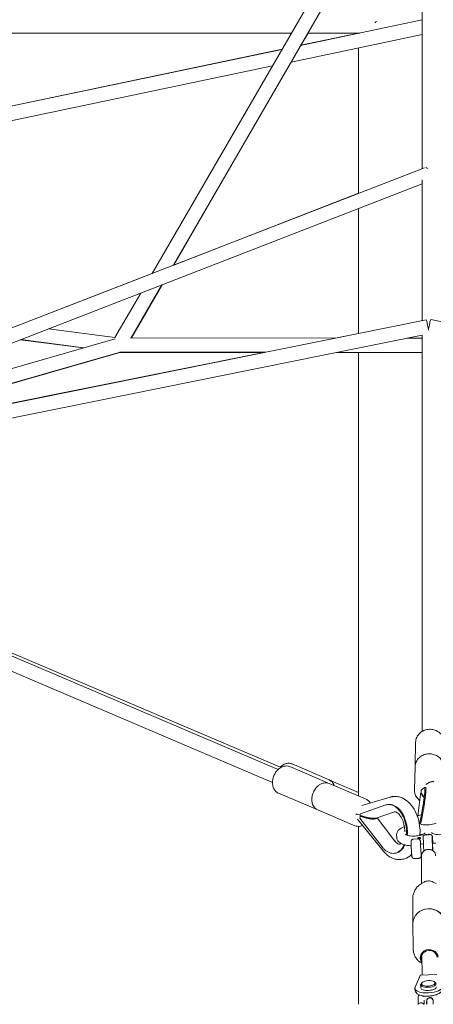
# Model space of a CAD drawing. Units: millimetres. Extents: x -474 to 13826, y -100 to 8093.
# Drawn here: x 6215 to 6680, y 1000 to 2107 of the extents above; entities that cross this region are included whole.
import ezdxf

# ---------------------------------------------------------------- set-up
doc = ezdxf.new("R2010")
doc.units = ezdxf.units.MM

# ---------------------------------------------------------------- blocks, each defined once
blk = doc.blocks.new('A$C7DBB3702')
at = {"color": 0, "linetype": 'Continuous', "lineweight": 0, "extrusion": (-2.22045e-16, 1, -2.22045e-16)}
for p, q in [((6363.9, 1821.7), (6668, 2346.5)), ((6667.6, 2335.8), (6667.6, 1939.6)), ((6387.8, 1831), (6667.6, 2313.9)), ((6667.6, 2106.7), (6530.9, 2078)), ((5855.5, 2092), (6520.5, 2092)), ((6667.6, 2090.4), (6520.1, 2059.4)), ((6596.1, 2091.9), (6531, 2078.2)), ((6531.2, 2078.3), (6539.2, 2092)), ((6539, 2092), (6597.5, 2092)), ((6596.1, 2092), (6596.1, 2091.7)), ((6509.9, 2073.6), (5595, 1881.6)), ((6510, 2073.8), (5595.2, 1881.7)), ((6596.1, 2075.4), (6596.1, 1911.8)), ((6388.2, 1831.1), (6520.4, 2059.5)), ((6499.1, 2055), (5567.7, 1859.5)), ((5752, 1584.3), (6670.2, 1940.6)), ((6667.6, 1926.9), (6667.6, 1768.6)), ((5842.9, 1602.4), (6667.6, 1922.4)), ((6388.2, 1831.2), (6596.1, 1911.8)), ((6596.1, 1894.7), (6596.1, 1754.2)), ((6214.2, 1763.7), (6364, 1821.8)), ((6340.4, 1749.2), (6374.9, 1808.8)), ((6340.8, 1749.2), (6375.4, 1809)), ((6322.1, 1749.6), (6351.1, 1799.6)), ((6672.1, 1769.5), (5776.5, 1589)), ((6677.2, 1769.9), (7571.9, 1590.3)), ((6667.6, 1752.3), (5780, 1573.4)), ((6247.6, 1759.4), (6322.2, 1749.8)), ((6322.2, 1749.8), (6247.6, 1759.4)), ((6339.7, 1749.2), (6570.4, 1749)), ((6596.1, 1754.3), (6570, 1749)), ((6667.6, 1752.3), (6667.6, 1306.9)), ((5921.9, 1633), (6322.3, 1748.3)), ((6286.3, 1737.9), (6215.7, 1747.1)), ((6216.4, 1747.3), (6287.2, 1738.2)), ((6287.2, 1738.2), (6216.4, 1747.3)), ((6651.1, 1749), (6667.6, 1749)), ((5944.2, 1622.8), (6327.9, 1733.2)), ((6489.5, 1732.9), (5950.8, 1624.7)), ((6049.4, 1653.1), (6327.8, 1732.8)), ((6490.2, 1732.9), (6327.5, 1732.8)), ((6327.6, 1733.2), (6491.3, 1733.1)), ((6596.1, 1732.9), (6571.4, 1732.9)), ((6572, 1733), (6667.6, 1733)), ((6596.1, 1733), (6596.1, 1234.1)), ((5762.4, 1580.9), (6505.6, 1264)), ((6508.9, 1266.4), (5784.1, 1574.2)), ((5750.6, 1568.5), (6499.3, 1249.3)), ((6660.1, 1294.6), (6659.6, 1268.6)), ((6518.6, 1267.2), (6560.3, 1249.4)), ((6521.3, 1270.2), (6562.9, 1252.4)), ((6659.5, 1267), (6659, 1241)), ((6565.4, 1251.3), (6596.1, 1238.1)), ((6562.8, 1248.3), (6604.5, 1230.5)), ((6670.2, 1243.9), (6666.5, 1240.6)), ((6670.4, 1243.9), (6671.5, 1243.7)), ((6675.4, 1249.3), (6671.5, 1247.2)), ((6505.9, 1237.5), (6547.6, 1219.7)), ((6631.6, 1233), (6599.6, 1223.7)), ((6662.6, 1211.8), (6665.5, 1235.9)), ((6666.1, 1237.7), (6666.6, 1237.7)), ((6550.1, 1218.6), (6591.9, 1200.8)), ((6626.5, 1224.1), (6598.1, 1214.3)), ((6628.4, 1224.5), (6629.3, 1224.7)), ((6623.5, 1172.7), (6594.8, 1208.3)), ((6622.5, 1176.9), (6597.6, 1209.4)), ((6598, 1211.4), (6598.9, 1211.6)), ((6615.8, 1209.4), (6636.3, 1216.4)), ((6636.8, 1183.6), (6616.8, 1209.8)), ((6596.1, 1200.1), (6596.1, 1000)), ((6639, 1187.1), (6638.8, 1190.4)), ((6662.4, 1186), (6657.9, 1185.7)), ((6672.5, 1191.1), (6674.9, 1191.2)), ((6669, 1180.4), (6665.7, 1180.2)), ((6682.8, 1181.2), (6679.2, 1181)), ((6636.7, 1169.8), (6637.6, 1169.9)), ((6663.6, 1164), (6659.1, 1163.8)), ((6667.6, 1170.3), (6666.3, 1170.2)), ((6666.9, 1135.8), (6666.7, 1166.9)), ((6669.3, 1172.3), (6669.3, 1172.4)), ((6669.3, 1172.3), (6669.3, 1172.3)), ((6679.3, 1172.9), (6679.3, 1173)), ((6679.3, 1172.9), (6679.3, 1172.9)), ((6669.6, 1137.4), (6666.6, 1135.7)), ((6680, 1137.5), (6683.1, 1135.8)), ((6657, 1118.5), (6657.1, 1090.8)), ((6657.3, 1063.1), (6657.1, 1090.8)), ((6667.3, 1056.1), (6667.5, 1032.7)), ((6667.4, 1045.9), (6667.2, 1046.1)), ((6659.6, 1019.3), (6665.2, 1032.4)), ((6665.4, 1032.6), (6684, 1033.7)), ((6665.8, 1022.1), (6666.1, 1018.4)), ((6667.4, 1024.4), (6666.6, 1023.6)), ((6659.3, 1017.9), (6659.4, 1016.1)), ((6662.9, 1007.8), (6662.9, 1000)), ((6668.5, 1008.4), (6668.4, 1009.5)), ((6662.9, 1000.1), (6662.8, 1000)), ((6669.9, 1004.8), (6669.9, 1000)), ((6672.8, 1003.9), (6672.8, 1000)), ((6679.8, 1003.9), (6679.8, 1000))]:
    blk.add_line(p, q, dxfattribs=at)
at = {"color": 0, "linetype": 'Continuous', "lineweight": 0}
for centre, major_axis, ratio, start_param, end_param in [((6618.3, 2100.2), (-7.43, -2.97), 0.612769, -1.446259, -1.248895), ((6618, 2099.3), (-7.03, 3.82), 0.591574, -1.025866, -0.902489), ((6675.5, 1239), (-4.43, -8.49), 0.951136, -1.279184, -1.075198), ((6675.1, 1240), (-6.86, 4.62), 0.830988, 0.493063, 0.516293), ((6675.1, 1239.9), (-8, 0.18), 0.919144, -0.173391, -0.156741), ((6675, 1237.8), (8.32, -4.34), 0.799109, -2.56148, -1.79193), ((6675.2, 1238.7), (8.32, -4.34), 0.799109, -2.56148, -1.800954), ((6599.4, 1215.3), (-13.1, 4.1), 0.220683, 1.154088, 1.531499), ((6599.5, 1215.1), (-3.14, -7.36), 0.726337, -1.152887, -1.016781), ((6605.1, 1215.4), (-2.95, -9.76), 0.663279, -1.262378, -1.058392), ((6602.4, 1214.5), (14.3, -4.3), 0.229428, -1.812425, -0.308418), ((6602.3, 1213.6), (14.3, -4.3), 0.229428, -1.812425, 0.13276), ((6602.3, 1213.6), (12.5, -3.8), 0.229428, -1.782071, -0.301074), ((6673.7, 1175.7), (-1.2, 15.4), 0.023353, -0.408689, -0.402597), ((6675.7, 1175.7), (0.7, -15.6), 0.071883, -2.739053, -2.733004), ((6666, 1175.2), (-0.29, 4.99), 0.022506, 0, 1.98908), ((6667.9, 1192.4), (-1.3, 21.8), 0.022506, -2.732901, -2.069963), ((6674.7, 1166.9), (-8, -0.05), 0.917409, -1.51421, -0.839079), ((6674.7, 1166.9), (-8, -0.05), 0.917409, -2.189342, -1.51421), ((6677.9, 1193), (-1.3, 21.8), 0.022506, -2.732902, -2.069963), ((6679.6, 1176), (-0.42, 7.24), 0.022506, -0.809784, 1.979487), ((6666, 1175.2), (0.29, -4.99), 0.022506, -1.152512, 0), ((6679.6, 1176), (0.42, -7.24), 0.022506, -1.162105, -1.093581), ((6675.1, 1090.9), (18, 0.1), 0.917409, 0.056586, 3.141593), ((6675.4, 1052.3), (10.1, 0.1), 0.917409, 0.056586, 3.198179), ((6675.4, 1052.3), (-10.1, -0.1), 0.917409, 0.056586, 0.652297), ((6675.4, 1052.3), (9, 0.05), 0.917409, 0.056586, 3.198179), ((6675.4, 1052.3), (-9, -0.05), 0.917409, 0.056586, 0.475898), ((6674.8, 1019), (-15.5, -1), 0.397308, -0.024527, 3.117065), ((6674.8, 1019), (-15.5, -1), 0.397308, -0.219036, -0.024527), ((6674.5, 1023.6), (-7.67, -0.52), 0.397308, -1.595324, 1.546269), ((6674.5, 1023.6), (7.67, 0.52), 0.397308, -1.595324, 1.546269), ((6666.4, 1007.8), (-3.5, 0), 0.966376, -0.950957, -0.069544), ((6666.4, 1007.8), (-3.5, 0), 0.966376, -0.069544, 0), ((6666.4, 998.4), (-3.5, 0), 0.966376, -1.640341, -0.50427), ((6666.4, 998.4), (-3.5, 0), 0.966376, -2.581444, -1.640341), ((6676.3, 1003.9), (-3.5, 0), 0.966376, -1.640341, 0), ((6676.3, 1003.9), (3.5, 0), 0.966376, 0, 1.501252)]:
    blk.add_ellipse(centre, major_axis=major_axis, ratio=ratio, start_param=start_param, end_param=end_param, dxfattribs=at)
at = {"color": 0, "linetype": 'Continuous', "lineweight": 0, "extrusion": (-3.69779e-32, -2.22045e-16, -1)}
blk.add_ellipse((6674, 1933.5), major_axis=(-2.89, 7.46), ratio=0.312901, start_param=0.241618, end_param=0.757869, dxfattribs=at)
at = {"color": 0, "linetype": 'Continuous', "lineweight": 0, "extrusion": (4.31408e-32, -2.22045e-16, -1)}
for centre, major_axis, ratio, start_param, end_param in [((6673.7, 1761.7), (-1.58, 7.84), 0.04557, 0, 1.769706), ((6673.7, 1761.7), (1.58, -7.84), 0.04557, -1.371886, -1.034957), ((6674.5, 1022.6), (-8.67, -0.59), 0.397308, -1.546269, 0.447758), ((6674.5, 1022.6), (8.67, 0.59), 0.397308, -0.447758, 1.595324)]:
    blk.add_ellipse(centre, major_axis=major_axis, ratio=ratio, start_param=start_param, end_param=end_param, dxfattribs=at)
at = {"color": 0, "linetype": 'Continuous', "lineweight": 0, "extrusion": (5.54668e-32, -2.22045e-16, -1)}
blk.add_ellipse((6675.6, 1762.1), major_axis=(1.57, 7.84), ratio=0.047315, start_param=-2.026284, end_param=-1.768952, dxfattribs=at)
at = {"color": 0, "linetype": 'Continuous', "lineweight": 0, "extrusion": (4.93038e-32, -2.22045e-16, -1)}
for centre, major_axis, ratio, start_param, end_param in [((6675.6, 1762.1), (1.57, 7.84), 0.047315, -1.768952, 0), ((6675.1, 1090.9), (18, 0.1), 0.917409, -1.627382, 0), ((6666.4, 1007.8), (-3.5, 0), 0.966376, 0, 0.950957), ((6666.4, 998.4), (3.5, 0), 0.966376, -2.637323, -0.560149), ((6676.3, 1003.9), (-3.5, 0), 0.966376, 0, 1.640341), ((6676.3, 1003.9), (3.5, 0), 0.966376, -1.501252, 0)]:
    blk.add_ellipse(centre, major_axis=major_axis, ratio=ratio, start_param=start_param, end_param=end_param, dxfattribs=at)
at = {"color": 0, "linetype": 'Continuous', "lineweight": 0, "extrusion": (7.39557e-32, -2.22045e-16, -1)}
blk.add_ellipse((6674.6, 1234.3), major_axis=(4.43, 8.49), ratio=0.951136, start_param=-1.862408, end_param=-1.658422, dxfattribs=at)
at = {"color": 0, "linetype": 'Continuous', "lineweight": 0, "extrusion": (3.69779e-32, -2.22045e-16, -1)}
for centre, major_axis, ratio, start_param, end_param in [((6604.7, 1210.5), (2.95, 9.76), 0.663279, -1.879214, -1.675228), ((6669.6, 1175.4), (-0.8, 13.8), 0.022506, -1.07163, -0.408691), ((6679.6, 1176), (-0.8, 13.8), 0.022506, -0.408691, 1.203019)]:
    blk.add_ellipse(centre, major_axis=major_axis, ratio=ratio, start_param=start_param, end_param=end_param, dxfattribs=at)
at = {"color": 0, "linetype": 'Continuous', "lineweight": 0, "extrusion": (4.16001e-32, -2.22045e-16, -1)}
blk.add_ellipse((6665.6, 1185), major_axis=(-0.17, 2.99), ratio=0.022506, start_param=-1.203682, end_param=-0.418284, dxfattribs=at)
at = {"color": 0, "linetype": 'Continuous', "lineweight": 0, "extrusion": (2.92741e-32, -2.22045e-16, -1)}
blk.add_ellipse((6669.6, 1175.4), major_axis=(-0.8, 13.8), ratio=0.022506, start_param=-0.408691, end_param=-0.018025, dxfattribs=at)
at = {"color": 0, "linetype": 'Continuous', "lineweight": 0, "extrusion": (4.62223e-32, -2.22045e-16, -1)}
for centre, major_axis, ratio, start_param, end_param in [((6679.6, 1176), (-0.8, 13.8), 0.022506, -1.07163, -0.408691), ((6674.8, 1019), (-8.67, -0.59), 0.397308, -1.546269, 0)]:
    blk.add_ellipse(centre, major_axis=major_axis, ratio=ratio, start_param=start_param, end_param=end_param, dxfattribs=at)
at = {"color": 0, "linetype": 'Continuous', "lineweight": 0, "extrusion": (4.98816e-32, -2.22045e-16, -1)}
blk.add_ellipse((6674.7, 1166.9), major_axis=(-8, -0.05), ratio=0.917409, start_param=0, end_param=1.51421, dxfattribs=at)
at = {"color": 0, "linetype": 'Continuous', "lineweight": 0, "extrusion": (4.81482e-32, -2.22045e-16, -1)}
blk.add_ellipse((6674.7, 1166.9), major_axis=(8, 0.05), ratio=0.917409, start_param=-1.627382, end_param=0, dxfattribs=at)
at = {"color": 0, "linetype": 'Continuous', "lineweight": 0, "extrusion": (4.85334e-32, -2.22045e-16, -1)}
for centre, major_axis, ratio, start_param, end_param in [((6674.9, 1129.5), (10.1, 0.1), 0.917409, -2.114018, -1.627382), ((6665.3, 1029.6), (0.04, 3.01), 0.184255, -0.422131, -0.01344)]:
    blk.add_ellipse(centre, major_axis=major_axis, ratio=ratio, start_param=start_param, end_param=end_param, dxfattribs=at)
at = {"color": 0, "linetype": 'Continuous', "lineweight": 0, "extrusion": (4.8726e-32, -2.22045e-16, -1)}
blk.add_ellipse((6674.9, 1129.5), major_axis=(10.1, 0.1), ratio=0.917409, start_param=-1.627382, end_param=-1.027575, dxfattribs=at)
at = {"color": 0, "linetype": 'Continuous', "lineweight": 0, "extrusion": (4.89186e-32, -2.22045e-16, -1)}
blk.add_ellipse((6675.1, 1090.9), major_axis=(-18, -0.1), ratio=0.917409, start_param=0, end_param=1.51421, dxfattribs=at)
at = {"color": 0, "linetype": 'Continuous', "lineweight": 0, "extrusion": (5.85483e-32, -2.22045e-16, -1)}
blk.add_ellipse((6674.8, 1019), major_axis=(8.67, 0.59), ratio=0.397308, start_param=0, end_param=1.595324, dxfattribs=at)
at = {"color": 0, "linetype": 'Continuous', "lineweight": 0}
for points, knots in [([(6660.1, 1294.6), (6660.2, 1295.5), (6660.3, 1296.5), (6660.7, 1298.4), (6661, 1299.3), (6661.8, 1301), (6662.3, 1301.8), (6663.5, 1303.4), (6664.1, 1304.2), (6665.5, 1305.5), (6666.3, 1306.1), (6667.1, 1306.6)], [0.0203862, 0.0203862, 0.0203862, 0.0203862, 0.209062, 0.209062, 0.3977377, 0.3977377, 0.5864135, 0.5864135, 0.7750893, 0.7750893, 0.9637651, 0.9637651, 0.9637651, 0.9637651]), ([(6667.1, 1306.6), (6668.6, 1307.5), (6670.1, 1308.2), (6673.5, 1309.1), (6675.2, 1309.3), (6678.7, 1309.1), (6680.4, 1308.8), (6683.6, 1307.7), (6685.2, 1306.8), (6687.8, 1304.8), (6689, 1303.6), (6690.9, 1300.8), (6691.5, 1299.3), (6692.3, 1296.5), (6692.5, 1295.2), (6692.4, 1293.9)], [0.963765, 0.963765, 0.963765, 0.963765, 1.286184, 1.286184, 1.610984, 1.610984, 1.936502, 1.936502, 2.261096, 2.261096, 2.583081, 2.583081, 2.901159, 2.901159, 3.161979, 3.161979, 3.161979, 3.161979]), ([(6659.5, 1267), (6659.6, 1268), (6659.7, 1268.9), (6660.1, 1270.8), (6660.4, 1271.7), (6661.2, 1273.4), (6661.7, 1274.3), (6662.8, 1275.9), (6663.5, 1276.6), (6664.9, 1277.9), (6665.7, 1278.5), (6666.5, 1279.1)], [0.0203862, 0.0203862, 0.0203862, 0.0203862, 0.209062, 0.209062, 0.3977377, 0.3977377, 0.5864135, 0.5864135, 0.7750893, 0.7750893, 0.9637651, 0.9637651, 0.9637651, 0.9637651]), ([(6666.5, 1279.1), (6668, 1280), (6669.5, 1280.6), (6672.9, 1281.5), (6674.6, 1281.7), (6678.1, 1281.6), (6679.8, 1281.2), (6683, 1280.1), (6684.6, 1279.3), (6687.2, 1277.2), (6688.4, 1276), (6690.2, 1273.3), (6690.9, 1271.8), (6691.7, 1268.9), (6691.9, 1267.6), (6691.8, 1266.3)], [0.963765, 0.963765, 0.963765, 0.963765, 1.286184, 1.286184, 1.610984, 1.610984, 1.936502, 1.936502, 2.261096, 2.261096, 2.583081, 2.583081, 2.901159, 2.901159, 3.161979, 3.161979, 3.161979, 3.161979]), ([(6503.7, 1261.8), (6504.4, 1262.8), (6505.3, 1263.7), (6507.1, 1265.3), (6508.1, 1265.9), (6510.1, 1267), (6511.2, 1267.4), (6513.3, 1267.9), (6514.4, 1268), (6516.5, 1267.9), (6517.6, 1267.6), (6518.6, 1267.2)], [5.364793, 5.364793, 5.364793, 5.364793, 5.608536, 5.608536, 5.85228, 5.85228, 6.096023, 6.096023, 6.339767, 6.339767, 6.58351, 6.58351, 6.58351, 6.58351]), ([(6521.3, 1270.2), (6520.1, 1270.7), (6518.8, 1271), (6516.2, 1271), (6514.9, 1270.8), (6512.2, 1269.8), (6510.9, 1269.1), (6509.1, 1267.7), (6508.5, 1267.2), (6508, 1266.7)], [5.981041, 5.981041, 5.981041, 5.981041, 6.271241, 6.271241, 6.571924, 6.571924, 6.892046, 6.892046, 7.03613, 7.03613, 7.03613, 7.03613]), ([(6505.9, 1237.5), (6504.7, 1238), (6503.7, 1238.7), (6501.8, 1240.6), (6501.1, 1241.7), (6499.9, 1244.3), (6499.5, 1245.8), (6499.2, 1248.9), (6499.2, 1250.6), (6499.8, 1254), (6500.3, 1255.6), (6501.6, 1258.8), (6502.5, 1260.3), (6503.6, 1261.7), (6503.6, 1261.8), (6503.7, 1261.8)], [3.441918, 3.441918, 3.441918, 3.441918, 3.731944, 3.731944, 4.032531, 4.032531, 4.352684, 4.352684, 4.684196, 4.684196, 5.01837, 5.01837, 5.352698, 5.352698, 5.364793, 5.364793, 5.364793, 5.364793]), ([(6567.8, 1247.8), (6567.6, 1248.2), (6567.3, 1248.6), (6566.8, 1249.4), (6566.5, 1249.7), (6565.9, 1250.4), (6565.5, 1250.7), (6564.8, 1251.3), (6564.5, 1251.5), (6563.7, 1252), (6563.3, 1252.2), (6562.9, 1252.4)], [5.4672831, 5.4672831, 5.4672831, 5.4672831, 5.5700348, 5.5700348, 5.6727865, 5.6727865, 5.7755381, 5.7755381, 5.8782898, 5.8782898, 5.9810414, 5.9810414, 5.9810414, 5.9810414]), ([(6550.1, 1218.6), (6549, 1219.1), (6547.9, 1219.8), (6546.1, 1221.7), (6545.3, 1222.8), (6544.2, 1225.4), (6543.8, 1226.9), (6543.4, 1230.1), (6543.5, 1231.7), (6544, 1235.1), (6544.5, 1236.8), (6545.9, 1240), (6546.8, 1241.5), (6547.9, 1242.9), (6547.9, 1242.9), (6547.9, 1243)], [3.441918, 3.441918, 3.441918, 3.441918, 3.731944, 3.731944, 4.032531, 4.032531, 4.352684, 4.352684, 4.684196, 4.684196, 5.01837, 5.01837, 5.352698, 5.352698, 5.364793, 5.364793, 5.364793, 5.364793]), ([(6547.9, 1243), (6548.7, 1243.9), (6549.6, 1244.8), (6551.4, 1246.4), (6552.3, 1247.1), (6554.4, 1248.1), (6555.4, 1248.6), (6557.6, 1249), (6558.7, 1249.1), (6560.8, 1249), (6561.8, 1248.7), (6562.8, 1248.3)], [5.364793, 5.364793, 5.364793, 5.364793, 5.608536, 5.608536, 5.85228, 5.85228, 6.096023, 6.096023, 6.339767, 6.339767, 6.58351, 6.58351, 6.58351, 6.58351]), ([(6568.7, 1245.8), (6568.5, 1246.3), (6568.3, 1246.8), (6568, 1247.4), (6567.9, 1247.6), (6567.8, 1247.8)], [5.3072211, 5.3072211, 5.3072211, 5.3072211, 5.4156144, 5.4156144, 5.4672831, 5.4672831, 5.4672831, 5.4672831]), ([(6664.7, 1229.2), (6663.5, 1230.2), (6662.3, 1231.4), (6660.5, 1234), (6659.8, 1235.5), (6659.1, 1238.4), (6658.9, 1239.7), (6659, 1241)], [5.4151093, 5.4151093, 5.4151093, 5.4151093, 5.7246732, 5.7246732, 6.0427514, 6.0427514, 6.3035715, 6.3035715, 6.3035715, 6.3035715]), ([(6665.3, 1205.8), (6665.6, 1207), (6666.1, 1209.6), (6666.9, 1213.9), (6667.7, 1218.5), (6668.5, 1223.3), (6669.2, 1228), (6669.8, 1232.4), (6670.3, 1236.2), (6670.6, 1239.4), (6670.7, 1241.7), (6670.7, 1243.2), (6670.5, 1244), (6670.3, 1243.9), (6670.2, 1243.9)], [0, 0, 0, 0, 0.072473, 0.150228, 0.232882, 0.319633, 0.409186, 0.500414, 0.591641, 0.681195, 0.767946, 0.850599, 0.928355, 1, 1, 1, 1]), ([(6665.3, 1206), (6666, 1209.1), (6666.6, 1212.4), (6667.5, 1217.3), (6667.8, 1219), (6668.3, 1222.1), (6668.5, 1223.5), (6669, 1226.4), (6669.2, 1227.8), (6669.5, 1230.4), (6669.7, 1231.7), (6670, 1234), (6670.1, 1235.1), (6670.3, 1237), (6670.4, 1237.9), (6670.5, 1239.3), (6670.5, 1239.9), (6670.5, 1240.6), (6670.5, 1240.8), (6670.5, 1240.8)], [0, 0, 0, 0, 10.100565, 10.100565, 15.029077, 15.029077, 19.625276, 19.625276, 24.225318, 24.225318, 28.805687, 28.805687, 33.334922, 33.334922, 37.790149, 37.790149, 42.0879, 42.0879, 45.669671, 45.669671, 45.669671, 45.669671]), ([(6666.5, 1205.6), (6666.7, 1206.8), (6667, 1208.1), (6667.2, 1209.4), (6667.5, 1210.8), (6667.8, 1212.2), (6668, 1213.6), (6668.3, 1215.2), (6668.6, 1216.7), (6668.8, 1218.2), (6669.1, 1219.8), (6669.4, 1221.4), (6669.6, 1223), (6669.9, 1224.6), (6670.1, 1226.2), (6670.3, 1227.7), (6670.6, 1229.2), (6670.8, 1230.7), (6671, 1232.1), (6671.1, 1233.5), (6671.3, 1234.8), (6671.4, 1235.9), (6671.5, 1237.1), (6671.6, 1238.2), (6671.7, 1239.1), (6671.8, 1240), (6671.8, 1240.8), (6671.8, 1241.4), (6671.9, 1242), (6671.8, 1242.5), (6671.8, 1242.9), (6671.8, 1243.3), (6671.7, 1243.5), (6671.7, 1243.6), (6671.6, 1243.7), (6671.6, 1243.7), (6671.5, 1243.7)], [0, 0, 0, 0, 0.0724728, 0.0724728, 0.0724728, 0.1502282, 0.1502282, 0.1502282, 0.2328818, 0.2328818, 0.2328818, 0.319633, 0.319633, 0.319633, 0.4091863, 0.4091863, 0.4091863, 0.5004137, 0.5004137, 0.5004137, 0.5916412, 0.5916412, 0.5916412, 0.6811945, 0.6811945, 0.6811945, 0.7679457, 0.7679457, 0.7679457, 0.8505993, 0.8505993, 0.8505993, 0.9283547, 0.9283547, 0.9283547, 0.9622368, 0.9622368, 0.9622368, 0.9622368]), ([(6675.4, 1249.3), (6675.7, 1249.5), (6675.9, 1249.6), (6676.5, 1249.8), (6676.8, 1250), (6677.5, 1250.2), (6677.9, 1250.2), (6678.7, 1250.3), (6679.1, 1250.4), (6679.9, 1250.4), (6680.4, 1250.3), (6680.8, 1250.2)], [1.51799455, 1.51799455, 1.51799455, 1.51799455, 1.52855491, 1.52855491, 1.53911526, 1.53911526, 1.54967562, 1.54967562, 1.56023597, 1.56023597, 1.57079633, 1.57079633, 1.57079633, 1.57079633]), ([(6604.5, 1230.5), (6605.7, 1230), (6606.8, 1229.3), (6608.2, 1227.8), (6608.7, 1227.2), (6609.2, 1226.4)], [0.300325, 0.300325, 0.300325, 0.300325, 0.5903516, 0.5903516, 0.7757104, 0.7757104, 0.7757104, 0.7757104]), ([(6631.6, 1233), (6631.8, 1233), (6631.9, 1233.1), (6632.3, 1233.1), (6632.4, 1233.2), (6632.7, 1233.3), (6632.9, 1233.3), (6633.2, 1233.4), (6633.4, 1233.4), (6633.7, 1233.4), (6633.8, 1233.5), (6634, 1233.5)], [6.10549205, 6.10549205, 6.10549205, 6.10549205, 6.12166209, 6.12166209, 6.13783213, 6.13783213, 6.15400217, 6.15400217, 6.17017221, 6.17017221, 6.18634226, 6.18634226, 6.18634226, 6.18634226]), ([(6634, 1233.5), (6634.7, 1233.6), (6635.5, 1233.7), (6637, 1233.7), (6637.7, 1233.7), (6639.2, 1233.6), (6639.9, 1233.5), (6641.4, 1233.2), (6642.1, 1233), (6643.5, 1232.6), (6644.2, 1232.3), (6644.9, 1232)], [6.1863423, 6.1863423, 6.1863423, 6.1863423, 6.260707, 6.260707, 6.3350717, 6.3350717, 6.4094365, 6.4094365, 6.4838012, 6.4838012, 6.5581659, 6.5581659, 6.5581659, 6.5581659]), ([(6644.9, 1232), (6647.5, 1230.9), (6649.9, 1229.3), (6654.5, 1225.1), (6656.6, 1222.4), (6660.3, 1216.3), (6661.8, 1212.8), (6664, 1205.5), (6664.7, 1201.7), (6665.2, 1195.2), (6665.2, 1192.5), (6664.9, 1189.9)], [0.274981, 0.274981, 0.274981, 0.274981, 0.563417, 0.563417, 0.899453, 0.899453, 1.253189, 1.253189, 1.605626, 1.605626, 1.85185, 1.85185, 1.85185, 1.85185]), ([(6650, 1190.4), (6650, 1191.5), (6650.1, 1194), (6649.8, 1198.1), (6649.1, 1202.7), (6647.8, 1207.3), (6645.9, 1211.8), (6643.6, 1215.9), (6640.8, 1219.3), (6637.9, 1221.9), (6634.8, 1223.7), (6631.9, 1224.5), (6629.1, 1224.7), (6627.4, 1224.3), (6626.5, 1224.1)], [0.0132834, 0.0132834, 0.0132834, 0.0132834, 0.0724728, 0.1502282, 0.2328818, 0.319633, 0.4091863, 0.5004137, 0.5916412, 0.6811945, 0.7679457, 0.8505993, 0.9283547, 1, 1, 1, 1]), ([(6650.8, 1190), (6650.9, 1191.3), (6651, 1192.5), (6651, 1193.8), (6651, 1195.2), (6650.9, 1196.7), (6650.7, 1198.1), (6650.5, 1199.7), (6650.3, 1201.2), (6649.9, 1202.7), (6649.6, 1204.3), (6649.1, 1205.9), (6648.6, 1207.4), (6648.1, 1208.9), (6647.4, 1210.4), (6646.8, 1211.8), (6646, 1213.3), (6645.3, 1214.6), (6644.4, 1215.9), (6643.6, 1217.2), (6642.6, 1218.3), (6641.7, 1219.3), (6640.7, 1220.3), (6639.7, 1221.2), (6638.7, 1221.9), (6637.7, 1222.6), (6636.7, 1223.2), (6635.7, 1223.7), (6634.7, 1224.1), (6633.7, 1224.4), (6632.7, 1224.6), (6631.8, 1224.8), (6630.9, 1224.8), (6629.9, 1224.7), (6629.7, 1224.7), (6629.5, 1224.7), (6629.3, 1224.7)], [0.0042334, 0.0042334, 0.0042334, 0.0042334, 0.0724728, 0.0724728, 0.0724728, 0.1502282, 0.1502282, 0.1502282, 0.2328818, 0.2328818, 0.2328818, 0.319633, 0.319633, 0.319633, 0.4091863, 0.4091863, 0.4091863, 0.5004137, 0.5004137, 0.5004137, 0.5916412, 0.5916412, 0.5916412, 0.6811945, 0.6811945, 0.6811945, 0.7679457, 0.7679457, 0.7679457, 0.8505993, 0.8505993, 0.8505993, 0.9283547, 0.9283547, 0.9283547, 0.945264, 0.945264, 0.945264, 0.945264]), ([(6647.9, 1194), (6648, 1194.8), (6647.9, 1195.6), (6647.8, 1197.7), (6647.6, 1199), (6647.2, 1201.5), (6646.9, 1202.8), (6646.2, 1205.2), (6645.8, 1206.4), (6644.8, 1208.6), (6644.3, 1209.6), (6643.2, 1211.4), (6642.6, 1212.3), (6641.5, 1213.7), (6640.9, 1214.3), (6639.8, 1215.2), (6639.3, 1215.6), (6638.4, 1216.1), (6638, 1216.3), (6637.4, 1216.5), (6637.1, 1216.5), (6636.9, 1216.6), (6636.9, 1216.6), (6636.8, 1216.5), (6636.7, 1216.5), (6636.4, 1216.5), (6636.3, 1216.4), (6636, 1216.4)], [2.614945, 2.614945, 2.614945, 2.614945, 5.071175, 5.071175, 8.875812, 8.875812, 12.776609, 12.776609, 16.6349, 16.6349, 20.488623, 20.488623, 24.283886, 24.283886, 28.009198, 28.009198, 31.702414, 31.702414, 35.406986, 35.406986, 39.4535, 39.4535, 41.555894, 41.555894, 42.621536, 42.621536, 43.766196, 43.766196, 43.766196, 43.766196]), ([(6662.1, 1211.6), (6663, 1212), (6664, 1212.4), (6665.6, 1212.8), (6666.2, 1213), (6666.7, 1213.1)], [7.1444116, 7.1444116, 7.1444116, 7.1444116, 7.3401823, 7.3401823, 7.4385698, 7.4385698, 7.4385698, 7.4385698]), ([(6600.6, 1201.2), (6599.8, 1200.8), (6599, 1200.5), (6597.1, 1200.1), (6596, 1200), (6593.9, 1200.2), (6592.8, 1200.4), (6591.9, 1200.8)], [2.7706708, 2.7706708, 2.7706708, 2.7706708, 2.9544306, 2.9544306, 3.1981741, 3.1981741, 3.4419177, 3.4419177, 3.4419177, 3.4419177]), ([(6638.8, 1190.7), (6638.8, 1191.7), (6639, 1192.6), (6639.9, 1194.5), (6640.6, 1195.4), (6642.4, 1197), (6643.5, 1197.8), (6645.6, 1198.9), (6646.5, 1199.3), (6647.5, 1199.7)], [6.2825967, 6.2825967, 6.2825967, 6.2825967, 6.4780955, 6.4780955, 6.7232923, 6.7232923, 7.0009121, 7.0009121, 7.1873346, 7.1873346, 7.1873346, 7.1873346]), ([(6674.2, 1201.7), (6672.9, 1201.7), (6671.7, 1201.7), (6669.3, 1201.8), (6668.2, 1202), (6666.3, 1202.4), (6665.5, 1202.6), (6664.7, 1203), (6664.5, 1203.1), (6664.3, 1203.1)], [4.7094073, 4.7094073, 4.7094073, 4.7094073, 5.0056304, 5.0056304, 5.2973649, 5.2973649, 5.5750257, 5.5750257, 5.6563202, 5.6563202, 5.6563202, 5.6563202]), ([(6664.7, 1203), (6664.8, 1203.6), (6664.9, 1204.2), (6665.2, 1205.2), (6665.2, 1205.6), (6665.3, 1206.1)], [65.726514, 65.726514, 65.726514, 65.726514, 67.877511, 67.877511, 69.268707, 69.268707, 69.268707, 69.268707]), ([(6683.2, 1203.8), (6683.2, 1203.8), (6683.2, 1203.8), (6682.5, 1203.5), (6681.7, 1203.2), (6679.9, 1202.6), (6678.8, 1202.3), (6676.5, 1201.9), (6675.3, 1201.8), (6674.2, 1201.7)], [3.8855455, 3.8855455, 3.8855455, 3.8855455, 3.8902625, 3.8902625, 4.1521857, 4.1521857, 4.4349209, 4.4349209, 4.7094073, 4.7094073, 4.7094073, 4.7094073]), ([(6638.8, 1190.4), (6638.8, 1190.4), (6638.8, 1190.4), (6638.8, 1190.5), (6638.8, 1190.5), (6638.8, 1190.5), (6638.8, 1190.6), (6638.8, 1190.6), (6638.8, 1190.6), (6638.8, 1190.7), (6638.8, 1190.7), (6638.8, 1190.7)], [6.25557287, 6.25557287, 6.25557287, 6.25557287, 6.26002048, 6.26002048, 6.26446809, 6.26446809, 6.2689157, 6.2689157, 6.27336331, 6.27336331, 6.27781092, 6.27781092, 6.27781092, 6.27781092]), ([(6655.1, 1178.2), (6653.6, 1178.3), (6652.1, 1178.5), (6649.2, 1178.9), (6647.8, 1179.3), (6645.2, 1180.1), (6644.1, 1180.7), (6642, 1181.9), (6641, 1182.7), (6639.6, 1184.6), (6639.1, 1185.8), (6639, 1187.1)], [4.970557, 4.970557, 4.970557, 4.970557, 5.216072, 5.216072, 5.475947, 5.475947, 5.735823, 5.735823, 5.995698, 5.995698, 6.255573, 6.255573, 6.255573, 6.255573]), ([(6659.6, 1189.1), (6658.3, 1189), (6657.1, 1189), (6654.7, 1189.2), (6653.6, 1189.3), (6651.7, 1189.7), (6650.9, 1190), (6649.7, 1190.5), (6649.3, 1190.7), (6648.8, 1191.1), (6648.7, 1191.2), (6648.7, 1191.3), (6648.7, 1191.3), (6648.7, 1191.3)], [4.709407, 4.709407, 4.709407, 4.709407, 5.00563, 5.00563, 5.297365, 5.297365, 5.575026, 5.575026, 5.826288, 5.826288, 6.049194, 6.049194, 6.060234, 6.060234, 6.060234, 6.060234]), ([(6657.9, 1185.7), (6657.5, 1185.7), (6657.2, 1185.6), (6656.7, 1185.4), (6656.4, 1185.3), (6656, 1184.9), (6655.8, 1184.7), (6655.5, 1184.3), (6655.4, 1184.2), (6655.2, 1183.8), (6655.2, 1183.6), (6655.1, 1183.4), (6655.1, 1183.3), (6655, 1183.1), (6655, 1183.1), (6655, 1182.9), (6655, 1182.8), (6655, 1182.6), (6655, 1182.6), (6655, 1182.4), (6655, 1182.3), (6655, 1182.1), (6655, 1182.1), (6655, 1182)], [1.5707963, 1.5707963, 1.5707963, 1.5707963, 1.5780112, 1.5780112, 1.5859632, 1.5859632, 1.5964031, 1.5964031, 1.6123455, 1.6123455, 1.6365677, 1.6365677, 1.6643351, 1.6643351, 1.7008459, 1.7008459, 1.7713891, 1.7713891, 1.8550459, 1.8550459, 1.9387027, 1.9387027, 1.9890804, 1.9890804, 1.9890804, 1.9890804]), ([(6670.7, 1192.7), (6670.7, 1192.7), (6670.7, 1192.7), (6670.6, 1192.5), (6670.4, 1192.3), (6669.7, 1191.8), (6669.2, 1191.5), (6668, 1190.9), (6667.2, 1190.5), (6665.3, 1189.9), (6664.2, 1189.7), (6661.9, 1189.3), (6660.8, 1189.2), (6659.6, 1189.1)], [3.309319, 3.309319, 3.309319, 3.309319, 3.433066, 3.433066, 3.655984, 3.655984, 3.890262, 3.890262, 4.152186, 4.152186, 4.434921, 4.434921, 4.709407, 4.709407, 4.709407, 4.709407]), ([(6662.4, 1186), (6662.7, 1186), (6663, 1186), (6663.6, 1185.8), (6663.8, 1185.7), (6664.3, 1185.4), (6664.5, 1185.3), (6664.9, 1184.9), (6665, 1184.7), (6665.2, 1184.4), (6665.3, 1184.2), (6665.4, 1184), (6665.4, 1183.9), (6665.4, 1183.7), (6665.5, 1183.7), (6665.5, 1183.5), (6665.5, 1183.4), (6665.6, 1183.1), (6665.6, 1183), (6665.6, 1182.6), (6665.7, 1182.3), (6665.7, 1181.8), (6665.7, 1181.5), (6665.8, 1180.8), (6665.8, 1180.5), (6665.8, 1180.2)], [4.712389, 4.712389, 4.712389, 4.712389, 4.7196039, 4.7196039, 4.7275558, 4.7275558, 4.7379958, 4.7379958, 4.7539382, 4.7539382, 4.7781603, 4.7781603, 4.8059277, 4.8059277, 4.8424385, 4.8424385, 4.9129818, 4.9129818, 5.0947566, 5.0947566, 5.2765315, 5.2765315, 5.4583064, 5.4583064, 5.6165306, 5.6165306, 5.6165306, 5.6165306]), ([(6665.5, 1187.7), (6665.3, 1187.7), (6665.2, 1187.7), (6665, 1187.7), (6664.9, 1187.7), (6664.9, 1187.7), (6664.8, 1187.6), (6664.8, 1187.6), (6664.7, 1187.6), (6664.7, 1187.6), (6664.7, 1187.6), (6664.6, 1187.6), (6664.6, 1187.6), (6664.3, 1187.6), (6664.1, 1187.5), (6663.9, 1187.5), (6663.8, 1187.5), (6663.8, 1187.5), (6663.8, 1187.5), (6663.6, 1187.4), (6663.5, 1187.4), (6663.4, 1187.4), (6663.4, 1187.3), (6663.4, 1187.3), (6663.4, 1187.3), (6663.3, 1187.3), (6663.2, 1187.3), (6663.1, 1187.2), (6663.1, 1187.2), (6663.1, 1187.2), (6663.1, 1187.2), (6663, 1187.2), (6662.9, 1187.1), (6662.8, 1187.1), (6662.8, 1187.1), (6662.8, 1187.1), (6662.8, 1187), (6662.8, 1187), (6662.7, 1187), (6662.7, 1187), (6662.7, 1187), (6662.7, 1187), (6662.7, 1187), (6662.7, 1186.9), (6662.7, 1186.9), (6662.7, 1186.9), (6662.7, 1186.9), (6662.7, 1186.9), (6662.7, 1186.9), (6662.6, 1186.9), (6662.6, 1186.9), (6662.6, 1186.9)], [0, 0, 0, 0, 0.125, 0.125, 0.125, 0.1875, 0.1875, 0.1875, 0.21875, 0.21875, 0.21875, 0.25, 0.25, 0.25, 0.46875, 0.46875, 0.46875, 0.5, 0.5, 0.5, 0.609375, 0.609375, 0.609375, 0.625, 0.625, 0.625, 0.734375, 0.734375, 0.734375, 0.75, 0.75, 0.75, 0.859375, 0.859375, 0.859375, 0.875, 0.875, 0.875, 0.929688, 0.929688, 0.929688, 0.9375, 0.9375, 0.9375, 0.964844, 0.964844, 0.964844, 0.96875, 0.96875, 0.96875, 1, 1, 1, 1]), ([(6662.6, 1186.9), (6662.7, 1186.9), (6662.8, 1186.9), (6662.8, 1186.9), (6662.9, 1186.9), (6662.9, 1186.9), (6662.9, 1186.9), (6662.9, 1186.9), (6663, 1186.9), (6663, 1186.9), (6663, 1186.9), (6663, 1186.9), (6663, 1186.9), (6663.1, 1186.9), (6663.1, 1186.9), (6663.2, 1186.9), (6663.2, 1186.8), (6663.3, 1186.8), (6663.3, 1186.8), (6663.3, 1186.8), (6663.3, 1186.8), (6663.3, 1186.8), (6663.4, 1186.8), (6663.4, 1186.8), (6663.4, 1186.8), (6663.4, 1186.8), (6663.4, 1186.8), (6663.4, 1186.8), (6663.4, 1186.8), (6663.4, 1186.8), (6663.5, 1186.8), (6663.5, 1186.8), (6663.5, 1186.8), (6663.6, 1186.8), (6663.6, 1186.8), (6663.6, 1186.8), (6663.7, 1186.8), (6663.7, 1186.8), (6663.7, 1186.8), (6663.7, 1186.8), (6663.7, 1186.8), (6663.7, 1186.8), (6663.7, 1186.8), (6663.8, 1186.8), (6663.8, 1186.8), (6663.8, 1186.8), (6663.8, 1186.7), (6663.9, 1186.7), (6663.9, 1186.7), (6664, 1186.7), (6664, 1186.7), (6664, 1186.7), (6664.1, 1186.7), (6664.1, 1186.7), (6664.1, 1186.7), (6664.1, 1186.7), (6664.1, 1186.7), (6664.1, 1186.7), (6664.1, 1186.7), (6664.1, 1186.7), (6664.1, 1186.7), (6664.1, 1186.7), (6664.1, 1186.7), (6664.1, 1186.7), (6664.2, 1186.6), (6664.3, 1186.6), (6664.4, 1186.6), (6664.5, 1186.5), (6664.6, 1186.5), (6664.7, 1186.5), (6664.7, 1186.5), (6664.7, 1186.4), (6664.7, 1186.4), (6664.7, 1186.4), (6664.7, 1186.4), (6664.8, 1186.4), (6664.8, 1186.4), (6664.8, 1186.4), (6664.8, 1186.4), (6665, 1186.3), (6665.3, 1186.2), (6665.5, 1186)], [0, 0, 0, 0, 0.0625, 0.0625, 0.0625, 0.09375, 0.09375, 0.09375, 0.109375, 0.109375, 0.109375, 0.125, 0.125, 0.125, 0.1875, 0.1875, 0.1875, 0.21875, 0.21875, 0.21875, 0.234375, 0.234375, 0.234375, 0.242188, 0.242188, 0.242188, 0.25, 0.25, 0.25, 0.269992, 0.269992, 0.269992, 0.3125, 0.3125, 0.3125, 0.34375, 0.34375, 0.34375, 0.359375, 0.359375, 0.359375, 0.367188, 0.367188, 0.367188, 0.375, 0.375, 0.375, 0.4375, 0.4375, 0.4375, 0.46875, 0.46875, 0.46875, 0.484375, 0.484375, 0.484375, 0.492188, 0.492188, 0.492188, 0.496094, 0.496094, 0.496094, 0.5, 0.5, 0.5, 0.606391, 0.606391, 0.606391, 0.6875, 0.6875, 0.6875, 0.703125, 0.703125, 0.703125, 0.71875, 0.71875, 0.71875, 0.75, 0.75, 0.75, 1, 1, 1, 1]), ([(6665, 1191.1), (6665.7, 1191), (6666.4, 1190.9), (6667.2, 1190.7), (6667.3, 1190.7), (6667.4, 1190.7)], [1.9694124, 1.9694124, 1.9694124, 1.9694124, 2.1557723, 2.1557723, 2.1981429, 2.1981429, 2.1981429, 2.1981429]), ([(6672.5, 1191.1), (6672.2, 1191), (6671.8, 1190.9), (6671.2, 1190.7), (6671, 1190.6), (6670.4, 1190.3), (6670.2, 1190.2), (6669.7, 1189.9), (6669.5, 1189.8), (6669.1, 1189.5), (6669, 1189.4), (6668.8, 1189.2)], [1.57429645, 1.57429645, 1.57429645, 1.57429645, 1.57720141, 1.57720141, 1.58010636, 1.58010636, 1.58301131, 1.58301131, 1.58591626, 1.58591626, 1.58882122, 1.58882122, 1.58882122, 1.58882122]), ([(6672.7, 1189.9), (6672.7, 1190.1), (6672.6, 1190.4), (6672.6, 1190.5), (6672.6, 1190.6), (6672.6, 1190.7), (6672.6, 1190.8), (6672.5, 1190.9), (6672.5, 1190.9), (6672.5, 1191), (6672.5, 1191.1), (6672.5, 1191.1), (6672.5, 1191.1), (6672.5, 1191.1), (6672.5, 1191.1), (6672.5, 1191.1)], [0, 0, 0, 0, 0.002064049, 0.002064049, 0.002064049, 0.003017675, 0.003017675, 0.003017675, 0.004526512, 0.004526512, 0.004526512, 0.00603535, 0.00603535, 0.00603535, 0.006244117, 0.006244117, 0.006244117, 0.006244117]), ([(6675, 1191.2), (6674.9, 1191.2), (6674.9, 1191.2), (6674.9, 1191.2), (6674.9, 1191.2), (6674.8, 1191.1), (6674.8, 1191), (6674.8, 1191), (6674.8, 1190.9), (6674.8, 1190.9), (6674.7, 1190.7), (6674.7, 1190.4), (6674.6, 1190)], [0.041936409, 0.041936409, 0.041936409, 0.041936409, 0.04224745, 0.04224745, 0.04224745, 0.044819637, 0.044819637, 0.044819637, 0.045265125, 0.045265125, 0.045265125, 0.0482828, 0.0482828, 0.0482828, 0.0482828]), ([(6678.8, 1189.8), (6678.6, 1189.9), (6678.5, 1190), (6678, 1190.3), (6677.8, 1190.4), (6677.3, 1190.6), (6677.1, 1190.7), (6676.5, 1190.9), (6676.2, 1191), (6675.6, 1191.1), (6675.3, 1191.2), (6675, 1191.2)], [1.55277144, 1.55277144, 1.55277144, 1.55277144, 1.55567415, 1.55567415, 1.55857686, 1.55857686, 1.56147958, 1.56147958, 1.56438229, 1.56438229, 1.567285, 1.567285, 1.567285, 1.567285]), ([(6688.9, 1190.8), (6687.7, 1190.7), (6686.4, 1190.7), (6684.1, 1190.9), (6682.9, 1191), (6681, 1191.4), (6680.2, 1191.7), (6679, 1192.2), (6678.6, 1192.4), (6678.1, 1192.8), (6678, 1192.9), (6678, 1193), (6678, 1193), (6678, 1193)], [4.709407, 4.709407, 4.709407, 4.709407, 5.00563, 5.00563, 5.297365, 5.297365, 5.575026, 5.575026, 5.826288, 5.826288, 6.049194, 6.049194, 6.060234, 6.060234, 6.060234, 6.060234]), ([(6647.4, 1179.4), (6647.3, 1179.1), (6646.5, 1177.5), (6645, 1175), (6642.5, 1172.4), (6639.7, 1170.5), (6636.6, 1169.6), (6633.4, 1169.6), (6630.3, 1170.5), (6627.4, 1172.1), (6624.8, 1174.2), (6623.2, 1176), (6622.5, 1176.9)], [0.2081413, 0.2081413, 0.2081413, 0.2081413, 0.2328818, 0.319633, 0.4091863, 0.5004137, 0.5916412, 0.6811945, 0.7679457, 0.8505993, 0.9283547, 1, 1, 1, 1]), ([(6636.7, 1183.7), (6637.3, 1183), (6637.8, 1182.4), (6638.6, 1181.7), (6638.9, 1181.4), (6639.9, 1180.7), (6640.4, 1180.4), (6641.2, 1180), (6641.5, 1180), (6642, 1179.9), (6642.2, 1179.9), (6642.6, 1180), (6642.9, 1180.1), (6643.5, 1180.5), (6643.7, 1180.7), (6643.9, 1180.8)], [0, 0, 0, 0, 3.115042, 3.115042, 5.634034, 5.634034, 9.966927, 9.966927, 13.702172, 13.702172, 18.24232, 18.24232, 24.743973, 24.743973, 26.629127, 26.629127, 26.629127, 26.629127]), ([(6648.2, 1179.2), (6648.1, 1179), (6648, 1178.8), (6647.8, 1178.5), (6647.3, 1177.4), (6646.6, 1176.3), (6645.9, 1175.3), (6645.1, 1174.3), (6644.3, 1173.4), (6643.4, 1172.7), (6642.5, 1171.9), (6641.5, 1171.3), (6640.5, 1170.8), (6639.6, 1170.4), (6638.6, 1170.1), (6637.6, 1169.9)], [0.2162291, 0.2162291, 0.2162291, 0.2162291, 0.2328818, 0.2328818, 0.2328818, 0.319633, 0.319633, 0.319633, 0.4091863, 0.4091863, 0.4091863, 0.5004137, 0.5004137, 0.5004137, 0.5882656, 0.5882656, 0.5882656, 0.5882656]), ([(6655, 1182), (6655, 1181.6), (6655, 1181.2), (6655.1, 1180), (6655.1, 1179.3), (6655.1, 1177.9), (6655.2, 1177.1), (6655.3, 1175.4), (6655.3, 1174.6), (6655.4, 1172.9), (6655.5, 1172.1), (6655.5, 1171.3)], [1.98908, 1.98908, 1.98908, 1.98908, 2.30324, 2.30324, 2.617399, 2.617399, 2.931558, 2.931558, 3.245717, 3.245717, 3.559877, 3.559877, 3.559877, 3.559877]), ([(6634.1, 1164.4), (6633.2, 1164.8), (6632.4, 1165.2), (6630.9, 1166), (6630.1, 1166.5), (6628.7, 1167.6), (6628, 1168.1), (6626.6, 1169.3), (6626, 1170), (6624.7, 1171.3), (6624.1, 1172), (6623.5, 1172.7)], [3.4165733, 3.4165733, 3.4165733, 3.4165733, 3.5071081, 3.5071081, 3.5976428, 3.5976428, 3.6881776, 3.6881776, 3.7787124, 3.7787124, 3.8692472, 3.8692472, 3.8692472, 3.8692472]), ([(6644.9, 1163), (6644.2, 1162.8), (6643.5, 1162.8), (6642, 1162.7), (6641.2, 1162.7), (6639.7, 1162.9), (6639, 1163), (6637.6, 1163.2), (6636.8, 1163.4), (6635.4, 1163.9), (6634.7, 1164.1), (6634.1, 1164.4)], [3.0447496, 3.0447496, 3.0447496, 3.0447496, 3.1191143, 3.1191143, 3.1934791, 3.1934791, 3.2678438, 3.2678438, 3.3422085, 3.3422085, 3.4165733, 3.4165733, 3.4165733, 3.4165733]), ([(6655.7, 1168.4), (6655.6, 1168.3), (6655.4, 1168.1), (6653.1, 1166.1), (6650.6, 1164.5), (6646.9, 1163.3), (6645.9, 1163.1), (6644.9, 1163)], [2.6331872, 2.6331872, 2.6331872, 2.6331872, 2.6548579, 2.6548579, 2.946694, 2.946694, 3.0447496, 3.0447496, 3.0447496, 3.0447496]), ([(6655.5, 1171.3), (6655.6, 1170.7), (6655.6, 1170.2), (6655.7, 1169.2), (6655.7, 1168.7), (6655.8, 1167.9), (6655.8, 1167.6), (6655.9, 1167), (6655.9, 1166.8), (6656, 1166.4), (6656, 1166.3), (6656, 1166), (6656.1, 1166), (6656.1, 1165.8), (6656.1, 1165.7), (6656.3, 1165.3), (6656.4, 1165.1), (6656.8, 1164.6), (6657, 1164.5), (6657.4, 1164.2), (6657.8, 1164), (6658.5, 1163.8), (6658.8, 1163.8), (6659.1, 1163.8)], [3.559877, 3.559877, 3.559877, 3.559877, 3.790379, 3.790379, 4.020882, 4.020882, 4.251384, 4.251384, 4.481887, 4.481887, 4.597138, 4.597138, 4.623527, 4.623527, 4.657741, 4.657741, 4.684363, 4.684363, 4.69307, 4.69307, 4.705451, 4.705451, 4.712389, 4.712389, 4.712389, 4.712389]), ([(6666.4, 1170.2), (6666.4, 1169.9), (6666.4, 1169.7), (6666.5, 1168.8), (6666.5, 1168.3), (6666.5, 1167.4), (6666.6, 1167.4), (6666.4, 1166.5), (6666.4, 1166.3), (6666.3, 1166), (6666.2, 1165.8), (6665.9, 1165.3), (6665.8, 1165.2), (6665.6, 1164.9), (6665.4, 1164.8), (6665, 1164.4), (6664.6, 1164.2), (6664, 1164.1), (6663.8, 1164), (6663.6, 1164)], [6.94984, 6.94984, 6.94984, 6.94984, 7.0756211, 7.0756211, 7.4075976, 7.4075976, 7.757339, 7.757339, 7.795589, 7.795589, 7.8225544, 7.8225544, 7.8322826, 7.8322826, 7.8391123, 7.8391123, 7.849429, 7.849429, 7.8539816, 7.8539816, 7.8539816, 7.8539816]), ([(6666.6, 1135.7), (6665.6, 1135.1), (6664.6, 1134.4), (6662.7, 1132.8), (6661.8, 1131.9), (6660.2, 1129.7), (6659.5, 1128.5), (6658.2, 1125.9), (6657.8, 1124.5), (6657.1, 1121.6), (6656.9, 1120.1), (6657, 1118.5)], [5.261099, 5.261099, 5.261099, 5.261099, 5.466614, 5.466614, 5.672129, 5.672129, 5.877644, 5.877644, 6.083159, 6.083159, 6.288674, 6.288674, 6.288674, 6.288674]), ([(6667.2, 1046.1), (6666.1, 1046.6), (6665.1, 1047.3), (6663.2, 1048.9), (6662.3, 1049.8), (6660.7, 1052), (6659.9, 1053.1), (6658.7, 1055.7), (6658.2, 1057.1), (6657.5, 1060.1), (6657.3, 1061.6), (6657.3, 1063.1)], [5.250122, 5.250122, 5.250122, 5.250122, 5.455637, 5.455637, 5.661151, 5.661151, 5.866666, 5.866666, 6.072181, 6.072181, 6.277696, 6.277696, 6.277696, 6.277696]), ([(6659.4, 1016.1), (6659.5, 1015.4), (6659.7, 1014.7), (6660.4, 1013.4), (6660.9, 1012.8), (6662.2, 1011.6), (6663.2, 1011), (6665.6, 1010.1), (6667.1, 1009.7), (6670.2, 1009.2), (6671.8, 1009.1), (6675, 1009.1), (6676.6, 1009.3), (6679.6, 1009.7), (6681.1, 1010.1), (6684, 1010.9), (6685.3, 1011.5), (6687.7, 1012.9), (6688.7, 1013.8), (6690, 1015.8), (6690.4, 1016.8), (6690.4, 1018), (6690.4, 1018.1), (6690.3, 1018.2)], [0.026913, 0.026913, 0.026913, 0.026913, 0.199364, 0.199364, 0.401385, 0.401385, 0.705301, 0.705301, 1.090944, 1.090944, 1.449132, 1.449132, 1.795241, 1.795241, 2.14213, 2.14213, 2.502597, 2.502597, 2.888475, 2.888475, 3.13855, 3.13855, 3.168506, 3.168506, 3.168506, 3.168506]), ([(6664, 1010.7), (6664, 1010.7), (6664, 1010.7), (6663.6, 1010.2), (6663.2, 1009.7), (6662.9, 1008.7), (6662.9, 1008.4), (6662.9, 1008.1)], [6.0608969, 6.0608969, 6.0608969, 6.0608969, 6.0686541, 6.0686541, 6.2098494, 6.2098494, 6.264698, 6.264698, 6.264698, 6.264698]), ([(6662.9, 1008.1), (6662.9, 1008.1), (6662.9, 1008.1), (6662.9, 1008), (6662.9, 1008), (6662.9, 1008), (6662.9, 1008), (6662.9, 1007.9), (6662.9, 1007.9), (6662.9, 1007.9), (6662.9, 1007.8), (6662.9, 1007.8)], [6.26469803, 6.26469803, 6.26469803, 6.26469803, 6.26839548, 6.26839548, 6.27209294, 6.27209294, 6.27579039, 6.27579039, 6.27948785, 6.27948785, 6.28318531, 6.28318531, 6.28318531, 6.28318531]), ([(6672.3, 1000), (6672.4, 1000.7), (6672.4, 1001.3), (6672.5, 1002.4), (6672.6, 1002.9), (6672.7, 1003.7), (6672.7, 1004.1), (6672.7, 1004.5), (6672.8, 1004.6), (6672.8, 1004.9), (6672.8, 1004.9), (6672.9, 1005.2), (6672.9, 1005.3), (6673.1, 1005.6), (6673.1, 1005.8), (6673.5, 1006.3), (6673.6, 1006.5), (6673.9, 1006.8), (6674.1, 1006.9), (6674.6, 1007.3), (6675, 1007.5), (6675.9, 1007.7), (6676.2, 1007.7), (6676.5, 1007.7)], [0.527131, 0.527131, 0.527131, 0.527131, 0.783991, 0.783991, 1.046259, 1.046259, 1.308528, 1.308528, 1.439662, 1.439662, 1.481087, 1.481087, 1.516047, 1.516047, 1.540647, 1.540647, 1.550314, 1.550314, 1.556781, 1.556781, 1.565979, 1.565979, 1.570796, 1.570796, 1.570796, 1.570796]), ([(6676.5, 1007.7), (6676.9, 1007.6), (6677.2, 1007.6), (6677.9, 1007.3), (6678.2, 1007.1), (6678.7, 1006.7), (6678.9, 1006.5), (6679.3, 1006), (6679.4, 1005.8), (6679.6, 1005.3), (6679.6, 1005.2), (6679.7, 1004.9), (6679.7, 1004.8), (6679.7, 1004.6), (6679.7, 1004.5), (6679.8, 1004.4), (6679.8, 1004.3), (6679.8, 1004.2), (6679.8, 1004.1), (6679.8, 1004), (6679.8, 1003.9), (6679.8, 1003.9)], [1.5707963, 1.5707963, 1.5707963, 1.5707963, 1.57652, 1.57652, 1.582829, 1.582829, 1.5911241, 1.5911241, 1.6039571, 1.6039571, 1.6249206, 1.6249206, 1.6494846, 1.6494846, 1.6789949, 1.6789949, 1.7289845, 1.7289845, 1.7808752, 1.7808752, 1.8302496, 1.8302496, 1.8302496, 1.8302496]), ([(6669, 1000.3), (6669, 1000.3), (6669, 1000.3), (6669.1, 1000.3), (6669.1, 1000.3), (6669.3, 1000.1), (6669.5, 1000.1), (6669.7, 1000)], [0.392767, 0.392767, 0.392767, 0.392767, 0.4217966, 0.4217966, 0.5577555, 0.5577555, 0.7078497, 0.7078497, 0.7078497, 0.7078497]), ([(6672.8, 1003.9), (6672.8, 1003.9), (6672.8, 1003.9), (6672.8, 1003.9), (6672.8, 1003.9), (6672.8, 1003.9)], [1.76197404, 1.76197404, 1.76197404, 1.76197404, 1.79956195, 1.79956195, 1.83024964, 1.83024964, 1.83024964, 1.83024964])]:
    blk.add_open_spline(points, degree=3, knots=knots, dxfattribs=at)
for points in [[(6659.6, 1267.8), (6659.6, 1268.1), (6659.6, 1268.3), (6659.6, 1268.6)], [(6565.4, 1251.3), (6565, 1251.5), (6564.6, 1251.6), (6564.1, 1251.7)], [(6560.3, 1249.4), (6560.7, 1249.2), (6561.1, 1249), (6561.5, 1248.8)], [(6548.9, 1219.2), (6548.5, 1219.4), (6548, 1219.5), (6547.6, 1219.7)], [(6665.3, 1205.8), (6665.1, 1204.8), (6664.9, 1203.9), (6664.7, 1203)], [(6666.5, 1205.6), (6666.2, 1204.6), (6666, 1203.5), (6665.8, 1202.5)], [(6638.8, 1190.7), (6638.8, 1190.7), (6638.8, 1190.7), (6638.8, 1190.7)]]:
    blk.add_open_spline(points, degree=3, dxfattribs=at)

msp = doc.modelspace()

# ---------------------------------------------------------------- block references
msp.add_blockref('A$C7DBB3702', (0, 0))

doc.saveas('drawing.dxf')
